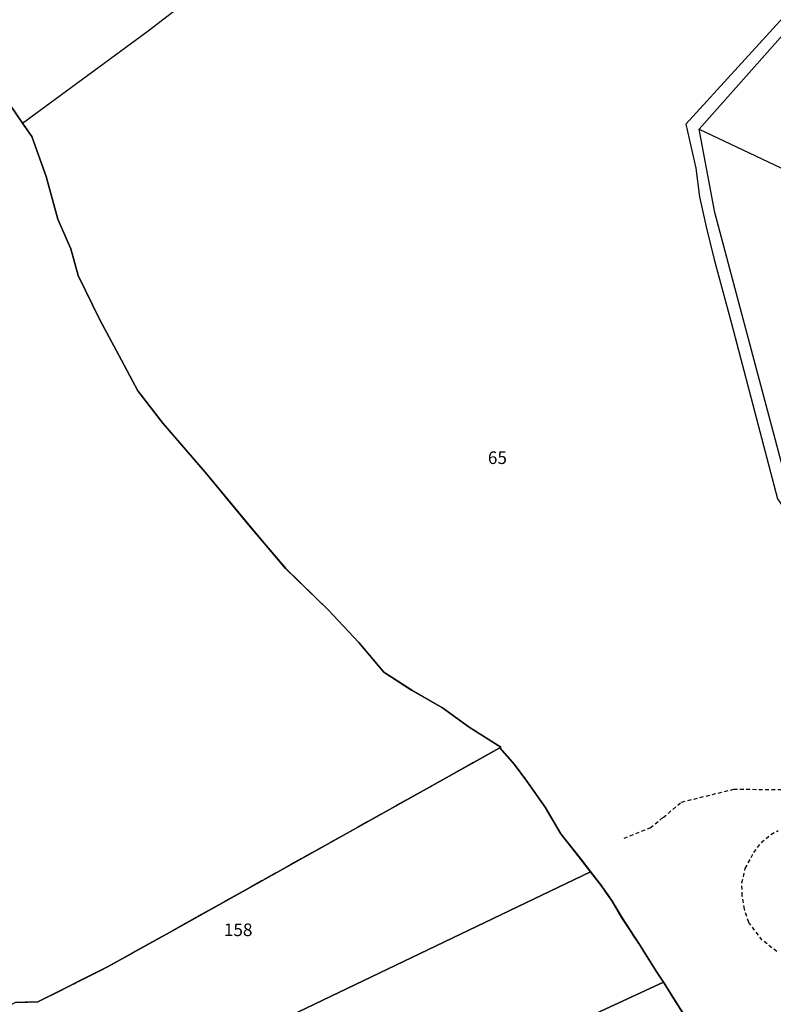
# Model space of a CAD drawing. Units: metres. Extents: x 1033175 to 1037121, y 6297074 to 6302578.
# Drawn here: x 1035632 to 1035751, y 6298753 to 6298909 of the extents above; entities that cross this region are included whole.
import ezdxf
from ezdxf.enums import TextEntityAlignment as Align

# ---------------------------------------------------------------- set-up
doc = ezdxf.new("R2010")
doc.units = ezdxf.units.M
doc.linetypes.add('TOPO1', pattern=[1, 0.6, -0.4])
doc.linetypes.add('TOPO2', pattern=[2.4, 2, -0.4])
for name, color, linetype in [('ig_cad_detail_lineaire', 252, 'TOPO1'), ('ig_cad_lieudit', 7, 'ByLayer'), ('ig_cad_parcel', 3, 'CONTINUOUS'), ('ig_cad_parcel_num', 3, 'CONTINUOUS'), ('ig_cad_section', 20, 'TOPO2')]:
    doc.layers.add(name, color=color, linetype=linetype)
doc.styles.add('Times New Roman', font='times.ttf')

msp = doc.modelspace()

# ---------------------------------------------------------------- linework, layer by layer
at = {"layer": 'ig_cad_detail_lineaire'}
for points in [[(1035727.74, 6298779.48), (1035731.88, 6298781.11), (1035733.96, 6298782.75), (1035736.87, 6298785.2), (1035745.14, 6298787.22), (1035753.4, 6298787.2)], [(1035749.68, 6298763.3), (1035747.53, 6298766.12), (1035746.84, 6298768.21), (1035746.49, 6298770.33), (1035746.45, 6298772.37), (1035746.99, 6298774.65), (1035748.33, 6298777.21), (1035749.5, 6298778.76), (1035751.06, 6298780.05), (1035752.19, 6298780.69)], [(1035752, 6298761.47), (1035749.68, 6298763.3)]]:
    msp.add_lwpolyline(points, dxfattribs=at)
at = {"layer": 'ig_cad_lieudit'}
for points in [[(1035628.43, 6298898.47), (1035632.28, 6298892.87), (1035633.76, 6298890.72), (1035636.05, 6298884.4), (1035637.89, 6298877.63), (1035639.97, 6298872.93), (1035641.12, 6298868.71), (1035644.58, 6298861.69), (1035647.59, 6298856.05), (1035650.6, 6298850.42), (1035654.54, 6298845.26), (1035661.27, 6298837.52), (1035668.47, 6298828.82), (1035674.05, 6298822.23), (1035680.81, 6298815.66), (1035685.69, 6298810.49), (1035689.62, 6298805.78), (1035694.05, 6298802.96), (1035698.96, 6298800.12), (1035703.15, 6298797.06), (1035708.22, 6298793.9), (1035708.02, 6298793.79), (1035655.61, 6298764.53), (1035645.79, 6298759.05), (1035634.75, 6298753.5), (1035631.14, 6298753.4)], [(1035740.02, 6298747.07), (1035734, 6298756.63), (1035732.94, 6298758.22), (1035730.19, 6298762.58), (1035727.42, 6298766.86), (1035725.85, 6298769.5), (1035724.28, 6298771.75), (1035721, 6298776), (1035717.71, 6298780.14), (1035715.22, 6298784.38), (1035712.32, 6298788.51), (1035710.36, 6298791.17), (1035708.01, 6298793.79), (1035708.22, 6298793.9), (1035703.15, 6298797.06), (1035698.96, 6298800.13), (1035694.06, 6298802.96), (1035689.62, 6298805.78), (1035685.69, 6298810.5), (1035680.8, 6298815.67), (1035674.05, 6298822.24), (1035668.47, 6298828.82), (1035661.28, 6298837.51), (1035654.55, 6298845.26), (1035650.6, 6298850.42), (1035647.59, 6298856.05), (1035644.58, 6298861.69), (1035641.12, 6298868.71), (1035639.97, 6298872.93), (1035637.9, 6298877.63), (1035636.06, 6298884.4), (1035633.77, 6298890.72), (1035632.28, 6298892.88), (1035628.43, 6298898.46)], [(1035631.14, 6298753.41), (1035634.75, 6298753.5), (1035645.79, 6298759.05), (1035655.61, 6298764.53), (1035708.01, 6298793.78), (1035710.36, 6298791.17), (1035712.33, 6298788.51), (1035715.21, 6298784.38), (1035717.7, 6298780.14), (1035721, 6298776.01), (1035724.27, 6298771.76), (1035725.85, 6298769.49), (1035727.43, 6298766.85), (1035730.18, 6298762.59), (1035732.94, 6298758.22), (1035734, 6298756.64), (1035740.03, 6298747.07)]]:
    msp.add_lwpolyline(points, dxfattribs=at)
at = {"layer": 'ig_cad_parcel'}
for points in [[(1035609.85, 6298926.82), (1035619.38, 6298912.32), (1035628.43, 6298898.46), (1035632.28, 6298892.88), (1035652.23, 6298907.52), (1035696.39, 6298941.45), (1035701.37, 6298945.17), (1035704.17, 6298947.81), (1035706.24, 6298949.85), (1035707.22, 6298951.78), (1035708.21, 6298956.12), (1035711.38, 6298978.5), (1035713.61, 6299000.97), (1035704.28, 6298994.8), (1035695.98, 6298992.21), (1035686.25, 6298989.18), (1035669.44, 6298988.56), (1035627.13, 6298990.93), (1035643.15, 6298949.73), (1035604.27, 6298937.75), (1035606.17, 6298934.25)], [(1035786.24, 6298869.84), (1035753.95, 6298834.42), (1035742.15, 6298878.69), (1035739.67, 6298891.91), (1035784.46, 6298870.69)], [(1035612.86, 6298721.65), (1035609.18, 6298742.71), (1035609.49, 6298742.85), (1035613.07, 6298744.51), (1035631.15, 6298753.41), (1035634.75, 6298753.5), (1035645.8, 6298759.05), (1035655.61, 6298764.53), (1035708.02, 6298793.79), (1035710.36, 6298791.17), (1035712.33, 6298788.5), (1035715.22, 6298784.38), (1035717.71, 6298780.14), (1035721, 6298776), (1035722.44, 6298774.15)], [(1035643.61, 6298713.4), (1035616.55, 6298700.55), (1035612.86, 6298721.65), (1035722.44, 6298774.15), (1035724.28, 6298771.75), (1035725.86, 6298769.49), (1035727.43, 6298766.85), (1035730.19, 6298762.59), (1035732.95, 6298758.21), (1035734, 6298756.63), (1035682.72, 6298732.89)], [(1035750.42, 6298731.24), (1035653.23, 6298691.8), (1035643.61, 6298713.4), (1035682.72, 6298732.89), (1035734, 6298756.63), (1035740.03, 6298747.07), (1035744.42, 6298739.63), (1035747.4, 6298735.17)]]:
    msp.add_lwpolyline(points, close=True, dxfattribs=at)
for points in [[(1035740.03, 6298747.07), (1035734, 6298756.63), (1035732.95, 6298758.21), (1035730.19, 6298762.59), (1035727.43, 6298766.85), (1035725.86, 6298769.49), (1035724.28, 6298771.75), (1035722.44, 6298774.15), (1035721, 6298776), (1035717.71, 6298780.14), (1035715.22, 6298784.38), (1035712.33, 6298788.5), (1035710.36, 6298791.17), (1035708.02, 6298793.79), (1035708.22, 6298793.9), (1035703.16, 6298797.05), (1035698.96, 6298800.12), (1035694.06, 6298802.95), (1035689.63, 6298805.78), (1035685.69, 6298810.5), (1035680.81, 6298815.66), (1035674.06, 6298822.23), (1035668.48, 6298828.81), (1035661.28, 6298837.51), (1035654.55, 6298845.26), (1035650.6, 6298850.42), (1035647.59, 6298856.05), (1035644.59, 6298861.69), (1035641.12, 6298868.71), (1035639.97, 6298872.93), (1035637.9, 6298877.62), (1035636.06, 6298884.4), (1035633.77, 6298890.72), (1035632.28, 6298892.88), (1035652.23, 6298907.52), (1035696.39, 6298941.45)], [(1035779.69, 6298934.55), (1035753.37, 6298907.32), (1035739.67, 6298891.91), (1035784.46, 6298870.69), (1035790.71, 6298873.74), (1035794.29, 6298876.38), (1035796.09, 6298877.81), (1035799.94, 6298881.08), (1035807.21, 6298887.25), (1035811.2, 6298890.57), (1035818.08, 6298901.63), (1035825.34, 6298913.05)], [(1035754.14, 6298910.9), (1035737.55, 6298892.72), (1035739.11, 6298885.7), (1035739.73, 6298881.18), (1035740.78, 6298876.42), (1035742.04, 6298871.25), (1035744.79, 6298861.1), (1035752.12, 6298833.26), (1035752.44, 6298832.75), (1035772.86, 6298801.35), (1035797.81, 6298763), (1035797.36, 6298762.6), (1035796.62, 6298762.28), (1035795.32, 6298761.81), (1035794.14, 6298761.27), (1035793, 6298760.8), (1035791.77, 6298760.17), (1035789.35, 6298758.89), (1035786.06, 6298757.15), (1035781.87, 6298754.91), (1035780.25, 6298753.92), (1035779.27, 6298753.22), (1035778.74, 6298752.74)], [(1035628.43, 6298898.46), (1035632.28, 6298892.88), (1035633.77, 6298890.72), (1035636.06, 6298884.4), (1035637.9, 6298877.62), (1035639.97, 6298872.93), (1035641.12, 6298868.71), (1035644.59, 6298861.69), (1035647.59, 6298856.05), (1035650.6, 6298850.42), (1035654.55, 6298845.26), (1035661.28, 6298837.51), (1035668.48, 6298828.81), (1035674.06, 6298822.23), (1035680.81, 6298815.66), (1035685.69, 6298810.5), (1035689.63, 6298805.78), (1035694.06, 6298802.95), (1035698.96, 6298800.12), (1035703.16, 6298797.05), (1035708.22, 6298793.9), (1035708.02, 6298793.79), (1035655.61, 6298764.53), (1035645.8, 6298759.05), (1035634.75, 6298753.5), (1035631.15, 6298753.41)]]:
    msp.add_lwpolyline(points, dxfattribs=at)
at = {"layer": 'ig_cad_section'}
for points in [[(1035740.03, 6298747.07), (1035734, 6298756.63), (1035732.95, 6298758.21), (1035730.19, 6298762.59), (1035727.43, 6298766.85), (1035725.86, 6298769.49), (1035724.28, 6298771.75), (1035721, 6298776), (1035717.71, 6298780.14), (1035715.22, 6298784.38), (1035712.33, 6298788.5), (1035710.36, 6298791.17), (1035708.02, 6298793.79), (1035655.61, 6298764.53), (1035645.8, 6298759.05), (1035634.75, 6298753.5), (1035631.15, 6298753.41)], [(1035631.15, 6298753.41), (1035634.75, 6298753.5), (1035645.8, 6298759.05), (1035655.61, 6298764.53), (1035708.02, 6298793.79), (1035710.36, 6298791.17), (1035712.33, 6298788.5), (1035715.22, 6298784.38), (1035717.71, 6298780.14), (1035721, 6298776), (1035724.28, 6298771.75), (1035725.86, 6298769.49), (1035727.43, 6298766.85), (1035730.19, 6298762.59), (1035732.95, 6298758.21), (1035734, 6298756.63), (1035740.03, 6298747.07)]]:
    msp.add_lwpolyline(points, dxfattribs=at)

# ---------------------------------------------------------------- texts
at = {"layer": 'ig_cad_parcel_num', "style": 'Times New Roman'}
for s, p in [('65', (1035706.14, 6298838.18)), ('158', (1035664.25, 6298763.31))]:
    msp.add_text(s, height=2, dxfattribs=at).set_placement(p, align=Align.BOTTOM_LEFT)

doc.saveas('drawing.dxf')
